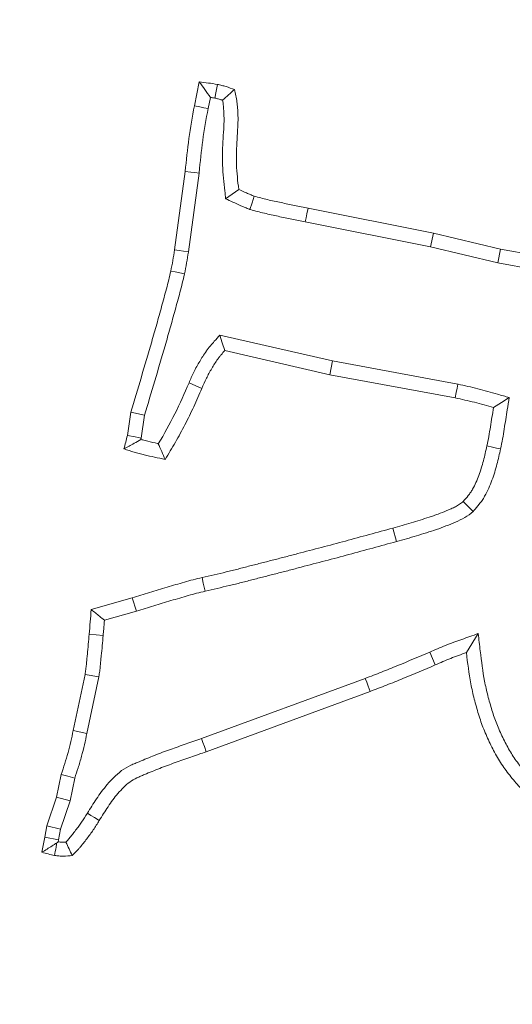
# Model space of a CAD drawing. Extents: x -4763 to -1715, y 1135 to 5219.
# Drawn here: x -3240 to -3224, y 1497 to 1529 of the extents above; entities that cross this region are included whole.
import ezdxf

# ---------------------------------------------------------------- set-up
doc = ezdxf.new("R2010")
doc.units = 0
doc.header["$LTSCALE"] = 5
doc.layers.add('Bemaßungen(Brunner)', color=7, linetype='Continuous', lineweight=25)
doc.layers.add('SLD-0', color=7, linetype='Continuous')
doc.styles.add('Brunner 2014', font='arial.ttf', dxfattribs={"height": 35})
doc.dimstyles.new('Brunner 2014', dxfattribs={"dimscale": 5, "dimtxt": 35, "dimasz": 5, "dimexe": 3.175, "dimexo": 0, "dimgap": 0.762, "dimtad": 1, "dimdec": 0, "dimrnd": 1e-08, "dimtxsty": 'Brunner 2014', "dimcen": 0.09, "dimdle": 10, "dimclrd": 7, "dimclre": 7, "dimclrt": 7, "dimadec": 1, "dimazin": 2, "dimtfac": 0.666667, "dimtdec": 0, "dimtmove": 0, "dimatfit": 3, "dimldrblk": 'Filled-1', "dimfxl": 1, "dimtolj": 1, "dimlwd": 5, "dimlwe": 5, "dimarcsym": 0})
doc.dimstyles.new('STANDARD-Brunner-IIGroßer Text', dxfattribs={"dimscale": 5, "dimtxt": 35, "dimasz": 5, "dimexe": 3.175, "dimexo": 0, "dimgap": 0.762, "dimtad": 1, "dimdec": 0, "dimrnd": 1e-08, "dimtxsty": 'Brunner 2014', "dimcen": 0.09, "dimdle": 10, "dimclrd": 7, "dimclre": 7, "dimclrt": 7, "dimadec": 1, "dimazin": 2, "dimtfac": 0.666667, "dimtdec": 0, "dimtmove": 0, "dimatfit": 3, "dimldrblk": 'Filled-1', "dimfxl": 1, "dimtolj": 1, "dimlwd": 5, "dimlwe": 5, "dimarcsym": 0})

# ---------------------------------------------------------------- blocks, each defined once
blk = doc.blocks.new('*D140')
at = {"layer": 'Defpoints', "color": 0, "lineweight": 5}
for p in [(-3278.422, 1589.145), (-3428.484, 1489.74)]:
    blk.add_point(p, dxfattribs=at)
at = {"layer": 'SLD-0', "color": 7, "lineweight": 5}
for p, q in [((-2896.855, 1841.904), (-3257.58, 1602.951)), ((-3428.484, 1489.74), (-3278.422, 1589.145)), ((-3449.326, 1475.934), (-3470.168, 1462.128))]:
    blk.add_line(p, q, dxfattribs=at)
for points in [[(-3259.881, 1606.425), (-3255.279, 1599.477), (-3278.422, 1589.145)], [(-3451.627, 1479.407), (-3447.025, 1472.46), (-3428.484, 1489.74)]]:
    blk.add_solid(points, dxfattribs=at)
at = {"layer": 'SLD-0', "color": 7, "lineweight": 15, "insert": (-3019.069, 1810.735), "char_height": 35, "attachment_point": 1, "rotation": 33.5215, "style": 'Brunner 2014'}
blk.add_mtext('\\A1;%%C180', dxfattribs=at)
blk = doc.blocks.new('Filled-1')
at = {"color": 0}
for p, q in [((0, 0), (-1, 0.1667)), ((-1, 0.1667), (-1, -0.1667)), ((-1, 0), (0, 0)), ((-1, -0.1667), (0, 0))]:
    blk.add_line(p, q, dxfattribs=at)
at = {"color": 0, "flags": 128}
blk.add_lwpolyline([(-1, -0.1667), (0, 0), (-1, 0.1667), (-1, -0.1667)], dxfattribs=at)
at = {"color": 0}
blk.add_solid([(-1, -0.1667), (0, 0), (-1, 0.1667), (-1, -0.1667)], dxfattribs=at)
blk = doc.blocks.new('*D141')
at = {"layer": 'Defpoints', "color": 0, "lineweight": 5}
for p in [(-3174.345, 1597.872), (-3532.56, 1481.013)]:
    blk.add_point(p, dxfattribs=at)
at = {"layer": 'SLD-0', "color": 7, "linetype": 'Continuous', "lineweight": 5}
for p, q in [((-2842.606, 1706.093), (-3150.578, 1605.625)), ((-3532.56, 1481.013), (-3174.345, 1597.872)), ((-3556.328, 1473.26), (-3580.095, 1465.506))]:
    blk.add_line(p, q, dxfattribs=at)
at = {"layer": 'SLD-0', "color": 7, "lineweight": 5}
for points in [[(-3151.87, 1609.586), (-3149.286, 1601.664), (-3174.345, 1597.872)], [(-3557.62, 1477.221), (-3555.035, 1469.298), (-3532.56, 1481.013)]]:
    blk.add_solid(points, dxfattribs=at)
at = {"layer": 'SLD-0', "color": 7, "insert": (-2968.82, 1708.58), "char_height": 35, "attachment_point": 1, "rotation": 18.0676, "style": 'Brunner 2014'}
blk.add_mtext('\\A1;∅377', dxfattribs=at)
blk = doc.blocks.new('*D142')
at = {"layer": 'Bemaßungen(Brunner)', "color": 7, "linetype": 'Continuous', "lineweight": 5}
for p, q in [((-2824.815, 1589.907), (-3105.58, 1563.105)), ((-3576.439, 1518.156), (-3130.466, 1560.729)), ((-3601.326, 1515.78), (-3626.213, 1513.405))]:
    blk.add_line(p, q, dxfattribs=at)
at = {"layer": 'Bemaßungen(Brunner)', "color": 7, "lineweight": 5}
for points in [[(-3105.976, 1567.252), (-3105.184, 1558.957), (-3130.466, 1560.729)], [(-3601.722, 1519.928), (-3600.93, 1511.632), (-3576.439, 1518.156)]]:
    blk.add_solid(points, dxfattribs=at)
at = {"layer": 'Defpoints', "color": 0, "lineweight": 5}
for p in [(-3130.466, 1560.729), (-3576.439, 1518.156)]:
    blk.add_point(p, dxfattribs=at)
at = {"layer": 'Bemaßungen(Brunner)', "color": 7, "lineweight": 5, "insert": (-2888.241, 1606.614), "char_height": 35, "attachment_point": 5, "rotation": 5.453, "style": 'Brunner 2014'}
blk.add_mtext('\\A1;∅448', dxfattribs=at)

msp = doc.modelspace()

# ---------------------------------------------------------------- linework, layer by layer
at = {"color": 7, "linetype": 'Continuous', "lineweight": 18}
for p, q in [((-3234.305, 1526.485), (-3234.141, 1527.289)), ((-3233.847, 1526.396), (-3233.771, 1526.768)), ((-3234.967, 1521.678), (-3234.611, 1524.299)), ((-3234.506, 1521.611), (-3234.148, 1524.245)), ((-3230.512, 1523.071), (-3226.323, 1522.239)), ((-3230.605, 1522.614), (-3226.423, 1521.783)), ((-3226.423, 1521.783), (-3226.323, 1522.239)), ((-3226.323, 1522.239), (-3224.087, 1521.701)), ((-3226.423, 1521.783), (-3224.182, 1521.244)), ((-3224.182, 1521.244), (-3224.087, 1521.701)), ((-3224.087, 1521.701), (-3222.337, 1521.39)), ((-3224.182, 1521.244), (-3222.434, 1520.933)), ((-3229.693, 1517.974), (-3233.457, 1518.837)), ((-3229.787, 1517.517), (-3233.292, 1518.321)), ((-3229.693, 1517.974), (-3229.787, 1517.517)), ((-3225.512, 1517.199), (-3229.693, 1517.974)), ((-3225.604, 1516.742), (-3229.787, 1517.517)), ((-3234.484, 1517.244), (-3234.056, 1517.059)), ((-3236.541, 1515.491), (-3236.422, 1516.266)), ((-3235.966, 1516.165), (-3236.422, 1516.266)), ((-3236.084, 1515.399), (-3235.966, 1516.165)), ((-3225.006, 1512.953), (-3225.332, 1513.288)), ((-3227.559, 1511.95), (-3227.681, 1512.399)), ((-3237.747, 1509.682), (-3236.377, 1510.067)), ((-3236.242, 1509.621), (-3236.377, 1510.067)), ((-3237.308, 1509.321), (-3236.242, 1509.621)), ((-3237.35, 1508.817), (-3237.815, 1508.856)), ((-3224.837, 1508.88), (-3225.23, 1508.244)), ((-3238.347, 1505.646), (-3237.951, 1507.514)), ((-3237.492, 1507.432), (-3237.951, 1507.514)), ((-3237.891, 1505.547), (-3237.492, 1507.432)), ((-3228.604, 1507.384), (-3234.064, 1505.378)), ((-3228.44, 1506.948), (-3233.909, 1504.938)), ((-3237.891, 1505.547), (-3238.347, 1505.646)), ((-3238.902, 1503.415), (-3238.749, 1504.179)), ((-3238.451, 1503.293), (-3238.298, 1504.059)), ((-3239.23, 1502.464), (-3238.902, 1503.415)), ((-3238.451, 1503.293), (-3238.902, 1503.415)), ((-3238.777, 1502.349), (-3238.451, 1503.293)), ((-3239.293, 1502.085), (-3239.23, 1502.464)), ((-3238.777, 1502.349), (-3239.23, 1502.464)), ((-3239.394, 1501.581), (-3239.293, 1502.085)), ((-3238.834, 1502.001), (-3239.293, 1502.085)), ((-3238.834, 1502.001), (-3238.777, 1502.349)), ((-3238.848, 1501.929), (-3238.834, 1502.001))]:
    msp.add_line(p, q, dxfattribs=at)
at = {"color": 7, "linetype": 'Continuous', "lineweight": 18, "flags": 128}
for points in [[(-3233.625, 1526.746), (-3233.58, 1526.975), (-3233.535, 1527.204)], [(-3233.847, 1526.396), (-3233.985, 1526.423), (-3234.122, 1526.449), (-3234.305, 1526.485)], [(-3234.148, 1524.245), (-3234.287, 1524.261), (-3234.425, 1524.278), (-3234.611, 1524.299)], [(-3233.262, 1523.388), (-3233.045, 1523.544), (-3232.827, 1523.699)], [(-3232.454, 1523.03), (-3232.381, 1523.251), (-3232.307, 1523.473)], [(-3230.605, 1522.614), (-3230.577, 1522.751), (-3230.549, 1522.888), (-3230.512, 1523.071)], [(-3234.506, 1521.611), (-3234.666, 1521.634), (-3234.817, 1521.656), (-3234.967, 1521.678)], [(-3234.636, 1520.877), (-3234.794, 1520.912), (-3234.943, 1520.944), (-3235.092, 1520.976)], [(-3233.457, 1518.837), (-3233.374, 1518.579), (-3233.292, 1518.321)], [(-3225.512, 1517.199), (-3225.539, 1517.062), (-3225.567, 1516.925), (-3225.604, 1516.742)], [(-3223.798, 1516.752), (-3224.061, 1516.585), (-3224.324, 1516.419)], [(-3236.084, 1515.399), (-3236.28, 1515.438), (-3236.541, 1515.491)], [(-3224.089, 1515.041), (-3224.226, 1515.07), (-3224.363, 1515.1), (-3224.545, 1515.14)], [(-3233.943, 1510.293), (-3233.975, 1510.429), (-3234.007, 1510.565), (-3234.05, 1510.746)], [(-3226.451, 1508.259), (-3226.358, 1508.045), (-3226.266, 1507.831)], [(-3228.604, 1507.384), (-3228.555, 1507.253), (-3228.506, 1507.122), (-3228.44, 1506.948)], [(-3234.064, 1505.378), (-3234.018, 1505.246), (-3233.971, 1505.114), (-3233.909, 1504.938)], [(-3238.298, 1504.059), (-3238.523, 1504.119), (-3238.749, 1504.179)], [(-3237.876, 1502.887), (-3237.758, 1502.813), (-3237.639, 1502.738), (-3237.481, 1502.64)]]:
    msp.add_lwpolyline(points, dxfattribs=at)
at = {"color": 7, "linetype": 'Continuous', "lineweight": 18}
msp.add_circle((-3353.453, 1539.442), 224, dxfattribs=at)
msp.add_arc((-3353.453, 1539.442), 155.568, 114.84481, 65.15519, dxfattribs=at)
for points, knots in [([(-3233.771, 1526.768), (-3233.832, 1526.856), (-3233.894, 1526.943), (-3233.956, 1527.03), (-3234.017, 1527.116), (-3234.079, 1527.202), (-3234.141, 1527.289)], [0, 0, 0, 0, 0.000593133, 0.000593133, 0.000593133, 0.001186279, 0.001186279, 0.001186279, 0.001186279]), ([(-3234.141, 1527.289), (-3234.04, 1527.276), (-3233.939, 1527.263), (-3233.737, 1527.235), (-3233.636, 1527.22), (-3233.535, 1527.204)], [0, 0, 0, 0, 0.5, 0.5, 1, 1, 1, 1]), ([(-3233.535, 1527.204), (-3233.487, 1527.192), (-3233.439, 1527.181), (-3233.367, 1527.162), (-3233.343, 1527.156), (-3233.296, 1527.143), (-3233.272, 1527.136), (-3233.154, 1527.098), (-3233.062, 1527.063), (-3232.969, 1527.028)], [0, 0, 0, 0, 0.25, 0.25, 0.375, 0.375, 0.5, 0.5, 1, 1, 1, 1]), ([(-3233.365, 1526.676), (-3233.297, 1526.735), (-3233.231, 1526.794), (-3233.165, 1526.852), (-3233.1, 1526.911), (-3233.034, 1526.97), (-3232.969, 1527.028)], [0, 0, 0, 0, 0.000565841, 0.000565841, 0.000565841, 0.001131707, 0.001131707, 0.001131707, 0.001131707]), ([(-3232.969, 1527.028), (-3232.952, 1526.961), (-3232.934, 1526.893), (-3232.904, 1526.757), (-3232.892, 1526.688), (-3232.875, 1526.55), (-3232.869, 1526.481), (-3232.859, 1526.342), (-3232.855, 1526.272), (-3232.85, 1526.133), (-3232.849, 1526.063), (-3232.85, 1525.924), (-3232.853, 1525.854), (-3232.863, 1525.646), (-3232.873, 1525.507), (-3232.89, 1525.228), (-3232.897, 1525.089), (-3232.905, 1524.81), (-3232.905, 1524.671), (-3232.89, 1524.254), (-3232.859, 1523.977), (-3232.827, 1523.699)], [0, 0, 0, 0, 0.0625, 0.0625, 0.125, 0.125, 0.1875, 0.1875, 0.25, 0.25, 0.3125, 0.3125, 0.375, 0.375, 0.5, 0.5, 0.625, 0.625, 0.75, 0.75, 1, 1, 1, 1]), ([(-3233.625, 1526.746), (-3233.583, 1526.736), (-3233.544, 1526.726), (-3233.486, 1526.712), (-3233.466, 1526.706), (-3233.427, 1526.695), (-3233.408, 1526.69), (-3233.381, 1526.681), (-3233.373, 1526.678), (-3233.365, 1526.676)], [0.0298852, 0.0298852, 0.0298852, 0.0298852, 0.25, 0.25, 0.375, 0.375, 0.5, 0.5, 0.5515815, 0.5515815, 0.5515815, 0.5515815]), ([(-3234.611, 1524.299), (-3234.575, 1524.666), (-3234.538, 1525.032), (-3234.437, 1525.761), (-3234.371, 1526.123), (-3234.305, 1526.485)], [0, 0, 0, 0, 0.5, 0.5, 1, 1, 1, 1]), ([(-3234.148, 1524.245), (-3234.147, 1524.248), (-3234.147, 1524.251), (-3234.147, 1524.254), (-3234.111, 1524.62), (-3234.075, 1524.98), (-3233.977, 1525.683), (-3233.913, 1526.035), (-3233.847, 1526.396)], [-0.003887, -0.003887, -0.003887, -0.003887, 0, 0, 0, 0.5, 0.5, 0.997833, 0.997833, 0.997833, 0.997833]), ([(-3233.365, 1526.676), (-3233.357, 1526.637), (-3233.351, 1526.6), (-3233.339, 1526.503), (-3233.333, 1526.443), (-3233.324, 1526.315), (-3233.321, 1526.25), (-3233.317, 1526.123), (-3233.316, 1526.06), (-3233.317, 1525.935), (-3233.319, 1525.872), (-3233.328, 1525.677), (-3233.338, 1525.537), (-3233.355, 1525.254), (-3233.363, 1525.109), (-3233.371, 1524.815), (-3233.371, 1524.665), (-3233.355, 1524.213), (-3233.322, 1523.925), (-3233.291, 1523.647), (-3233.281, 1523.561), (-3233.271, 1523.475), (-3233.262, 1523.388)], [0.0809454, 0.0809454, 0.0809454, 0.0809454, 0.125, 0.125, 0.1875, 0.1875, 0.25, 0.25, 0.3125, 0.3125, 0.375, 0.375, 0.5, 0.5, 0.625, 0.625, 0.75, 0.75, 1, 1, 1, 1.077898, 1.077898, 1.077898, 1.077898]), ([(-3232.827, 1523.699), (-3232.742, 1523.659), (-3232.656, 1523.619), (-3232.526, 1523.562), (-3232.482, 1523.543), (-3232.395, 1523.508), (-3232.351, 1523.49), (-3232.307, 1523.473)], [0, 0, 0, 0, 0.5, 0.5, 0.75, 0.75, 1, 1, 1, 1]), ([(-3232.307, 1523.473), (-3232.159, 1523.432), (-3232.011, 1523.393), (-3231.713, 1523.321), (-3231.563, 1523.288), (-3231.263, 1523.226), (-3231.112, 1523.195), (-3230.812, 1523.133), (-3230.662, 1523.102), (-3230.512, 1523.071)], [0, 0, 0, 0, 0.25, 0.25, 0.5, 0.5, 0.75, 0.75, 1, 1, 1, 1]), ([(-3233.262, 1523.388), (-3233.183, 1523.351), (-3233.104, 1523.314), (-3233.026, 1523.277), (-3232.94, 1523.237), (-3232.851, 1523.195), (-3232.71, 1523.133), (-3232.661, 1523.113), (-3232.568, 1523.075), (-3232.522, 1523.057), (-3232.478, 1523.039), (-3232.47, 1523.036), (-3232.462, 1523.033), (-3232.454, 1523.03)], [-0.459034, -0.459034, -0.459034, -0.459034, 0, 0, 0, 0.5, 0.5, 0.75, 0.75, 1, 1, 1, 1.045115, 1.045115, 1.045115, 1.045115]), ([(-3232.454, 1523.03), (-3232.446, 1523.028), (-3232.438, 1523.025), (-3232.43, 1523.023), (-3232.282, 1522.983), (-3232.126, 1522.941), (-3231.816, 1522.866), (-3231.66, 1522.832), (-3231.356, 1522.769), (-3231.207, 1522.738), (-3230.907, 1522.676), (-3230.757, 1522.645), (-3230.607, 1522.614), (-3230.606, 1522.614), (-3230.605, 1522.614), (-3230.605, 1522.614)], [-0.01393, -0.01393, -0.01393, -0.01393, 0, 0, 0, 0.25, 0.25, 0.5, 0.5, 0.75, 0.75, 1, 1, 1, 1.00104, 1.00104, 1.00104, 1.00104]), ([(-3235.092, 1520.976), (-3235.069, 1521.093), (-3235.046, 1521.209), (-3235.004, 1521.443), (-3234.986, 1521.561), (-3234.967, 1521.678)], [0, 0, 0, 0, 0.5, 0.5, 1, 1, 1, 1]), ([(-3234.636, 1520.877), (-3234.636, 1520.88), (-3234.635, 1520.883), (-3234.635, 1520.886), (-3234.611, 1521.002), (-3234.588, 1521.122), (-3234.544, 1521.366), (-3234.524, 1521.491), (-3234.507, 1521.607), (-3234.506, 1521.609), (-3234.506, 1521.61), (-3234.506, 1521.611)], [-0.012075, -0.012075, -0.012075, -0.012075, 0, 0, 0, 0.5, 0.5, 1, 1, 1, 1.005853, 1.005853, 1.005853, 1.005853]), ([(-3236.422, 1516.266), (-3236.307, 1516.657), (-3236.192, 1517.049), (-3235.959, 1517.831), (-3235.843, 1518.222), (-3235.674, 1518.81), (-3235.617, 1519.006), (-3235.507, 1519.398), (-3235.453, 1519.595), (-3235.372, 1519.89), (-3235.345, 1519.989), (-3235.291, 1520.185), (-3235.264, 1520.283), (-3235.186, 1520.579), (-3235.139, 1520.778), (-3235.092, 1520.976)], [0, 0, 0, 0, 0.25, 0.25, 0.5, 0.5, 0.625, 0.625, 0.75, 0.75, 0.8125, 0.8125, 0.875, 0.875, 1, 1, 1, 1]), ([(-3235.966, 1516.165), (-3235.854, 1516.546), (-3235.742, 1516.926), (-3235.512, 1517.697), (-3235.395, 1518.092), (-3235.225, 1518.681), (-3235.169, 1518.877), (-3235.057, 1519.273), (-3235.003, 1519.473), (-3234.923, 1519.767), (-3234.896, 1519.864), (-3234.841, 1520.061), (-3234.814, 1520.161), (-3234.733, 1520.467), (-3234.685, 1520.671), (-3234.638, 1520.869), (-3234.638, 1520.872), (-3234.637, 1520.874), (-3234.636, 1520.877)], [0.0063798, 0.0063798, 0.0063798, 0.0063798, 0.25, 0.25, 0.5, 0.5, 0.625, 0.625, 0.75, 0.75, 0.8125, 0.8125, 0.875, 0.875, 1, 1, 1, 1.0017626, 1.0017626, 1.0017626, 1.0017626]), ([(-3233.457, 1518.837), (-3233.518, 1518.769), (-3233.579, 1518.7), (-3233.64, 1518.631), (-3233.681, 1518.585), (-3233.725, 1518.535), (-3233.793, 1518.455), (-3233.816, 1518.427), (-3233.862, 1518.369), (-3233.885, 1518.338), (-3233.95, 1518.246), (-3233.99, 1518.186), (-3234.062, 1518.07), (-3234.095, 1518.015), (-3234.161, 1517.903), (-3234.195, 1517.845), (-3234.26, 1517.726), (-3234.293, 1517.663), (-3234.383, 1517.477), (-3234.435, 1517.357), (-3234.484, 1517.244)], [-0.185915, -0.185915, -0.185915, -0.185915, 0, 0, 0, 0.125, 0.125, 0.1875, 0.1875, 0.25, 0.25, 0.375, 0.375, 0.5, 0.5, 0.625, 0.625, 0.75, 0.75, 1, 1, 1, 1]), ([(-3233.292, 1518.321), (-3233.333, 1518.275), (-3233.374, 1518.229), (-3233.434, 1518.158), (-3233.453, 1518.134), (-3233.491, 1518.085), (-3233.51, 1518.061), (-3233.564, 1517.985), (-3233.598, 1517.934), (-3233.663, 1517.829), (-3233.695, 1517.776), (-3233.758, 1517.669), (-3233.789, 1517.615), (-3233.848, 1517.507), (-3233.877, 1517.452), (-3233.958, 1517.286), (-3234.007, 1517.172), (-3234.056, 1517.059)], [0, 0, 0, 0, 0.125, 0.125, 0.1875, 0.1875, 0.25, 0.25, 0.375, 0.375, 0.5, 0.5, 0.625, 0.625, 0.75, 0.75, 1, 1, 1, 1]), ([(-3234.484, 1517.244), (-3234.635, 1516.896), (-3234.789, 1516.549), (-3235.129, 1515.871), (-3235.311, 1515.538), (-3235.509, 1515.215)], [0, 0, 0, 0, 0.5, 0.5, 1, 1, 1, 1]), ([(-3223.798, 1516.752), (-3223.93, 1516.79), (-3224.062, 1516.828), (-3224.194, 1516.867), (-3224.405, 1516.928), (-3224.624, 1516.992), (-3225.07, 1517.103), (-3225.29, 1517.151), (-3225.505, 1517.197), (-3225.507, 1517.198), (-3225.51, 1517.198), (-3225.512, 1517.199)], [-0.314277, -0.314277, -0.314277, -0.314277, 0, 0, 0, 0.5, 0.5, 1, 1, 1, 1.005274, 1.005274, 1.005274, 1.005274]), ([(-3234.056, 1517.059), (-3234.145, 1516.855), (-3234.233, 1516.651), (-3234.42, 1516.247), (-3234.518, 1516.047), (-3234.721, 1515.651), (-3234.827, 1515.455), (-3235.049, 1515.07), (-3235.167, 1514.881), (-3235.284, 1514.692)], [0, 0, 0, 0, 0.25, 0.25, 0.5, 0.5, 0.75, 0.75, 1, 1, 1, 1]), ([(-3224.324, 1516.419), (-3224.536, 1516.48), (-3224.747, 1516.542), (-3225.174, 1516.649), (-3225.389, 1516.695), (-3225.604, 1516.742)], [0, 0, 0, 0, 0.5, 0.5, 1, 1, 1, 1]), ([(-3224.089, 1515.041), (-3224.089, 1515.042), (-3224.089, 1515.042), (-3224.089, 1515.043), (-3224.067, 1515.148), (-3224.043, 1515.263), (-3224.002, 1515.487), (-3223.985, 1515.596), (-3223.933, 1515.919), (-3223.899, 1516.13), (-3223.864, 1516.344), (-3223.842, 1516.48), (-3223.82, 1516.616), (-3223.798, 1516.752)], [-0.00204, -0.00204, -0.00204, -0.00204, 0, 0, 0, 0.25, 0.25, 0.5, 0.5, 1, 1, 1, 1.316897, 1.316897, 1.316897, 1.316897]), ([(-3224.545, 1515.14), (-3224.523, 1515.245), (-3224.501, 1515.351), (-3224.462, 1515.564), (-3224.445, 1515.671), (-3224.393, 1515.992), (-3224.359, 1516.205), (-3224.324, 1516.419)], [0, 0, 0, 0, 0.25, 0.25, 0.5, 0.5, 1, 1, 1, 1]), ([(-3236.094, 1515.356), (-3236.169, 1515.312), (-3236.243, 1515.269), (-3236.318, 1515.227), (-3236.374, 1515.195), (-3236.43, 1515.165), (-3236.486, 1515.134), (-3236.542, 1515.104), (-3236.598, 1515.073), (-3236.654, 1515.043)], [0, 0, 0, 0, 0.000474225, 0.000474225, 0.000474225, 0.000831282, 0.000831282, 0.000831282, 0.001188356, 0.001188356, 0.001188356, 0.001188356]), ([(-3236.094, 1515.356), (-3236.092, 1515.364), (-3236.091, 1515.371), (-3236.089, 1515.378), (-3236.087, 1515.385), (-3236.085, 1515.392), (-3236.084, 1515.399)], [0.95248463, 0.95248463, 0.95248463, 0.95248463, 1, 1, 1, 1.0465056, 1.0465056, 1.0465056, 1.0465056]), ([(-3235.509, 1515.215), (-3235.517, 1515.217), (-3235.524, 1515.218), (-3235.642, 1515.244), (-3235.751, 1515.27), (-3235.919, 1515.312), (-3235.976, 1515.326), (-3236.052, 1515.346), (-3236.073, 1515.351), (-3236.094, 1515.356)], [0.233019, 0.233019, 0.233019, 0.233019, 0.25, 0.25, 0.5, 0.5, 0.625, 0.625, 0.6733767, 0.6733767, 0.6733767, 0.6733767]), ([(-3235.509, 1515.215), (-3235.472, 1515.127), (-3235.434, 1515.04), (-3235.397, 1514.953), (-3235.359, 1514.866), (-3235.322, 1514.779), (-3235.284, 1514.692)], [0, 0, 0, 0, 0.000575242, 0.000575242, 0.000575242, 0.001150485, 0.001150485, 0.001150485, 0.001150485]), ([(-3235.284, 1514.692), (-3235.4, 1514.716), (-3235.516, 1514.739), (-3235.746, 1514.789), (-3235.861, 1514.817), (-3236.033, 1514.859), (-3236.09, 1514.874), (-3236.204, 1514.903), (-3236.261, 1514.918), (-3236.375, 1514.95), (-3236.431, 1514.968), (-3236.543, 1515.005), (-3236.599, 1515.024), (-3236.654, 1515.043)], [0, 0, 0, 0, 0.25, 0.25, 0.5, 0.5, 0.625, 0.625, 0.75, 0.75, 0.875, 0.875, 1, 1, 1, 1]), ([(-3225.332, 1513.288), (-3225.276, 1513.352), (-3225.22, 1513.417), (-3225.141, 1513.517), (-3225.116, 1513.551), (-3225.068, 1513.621), (-3225.046, 1513.657), (-3224.982, 1513.767), (-3224.944, 1513.843), (-3224.874, 1513.999), (-3224.843, 1514.078), (-3224.754, 1514.317), (-3224.705, 1514.479), (-3224.619, 1514.808), (-3224.582, 1514.974), (-3224.545, 1515.14)], [0, 0, 0, 0, 0.125, 0.125, 0.1875, 0.1875, 0.25, 0.25, 0.375, 0.375, 0.5, 0.5, 0.75, 0.75, 1, 1, 1, 1]), ([(-3225.006, 1512.953), (-3224.998, 1512.962), (-3224.989, 1512.972), (-3224.981, 1512.981), (-3224.925, 1513.045), (-3224.863, 1513.116), (-3224.769, 1513.235), (-3224.738, 1513.278), (-3224.676, 1513.368), (-3224.648, 1513.414), (-3224.568, 1513.55), (-3224.523, 1513.641), (-3224.444, 1513.82), (-3224.408, 1513.907), (-3224.31, 1514.172), (-3224.256, 1514.351), (-3224.165, 1514.701), (-3224.127, 1514.872), (-3224.09, 1515.038), (-3224.09, 1515.039), (-3224.09, 1515.04), (-3224.089, 1515.041)], [-0.018558, -0.018558, -0.018558, -0.018558, 0, 0, 0, 0.125, 0.125, 0.1875, 0.1875, 0.25, 0.25, 0.375, 0.375, 0.5, 0.5, 0.75, 0.75, 1, 1, 1, 1.001282, 1.001282, 1.001282, 1.001282]), ([(-3227.681, 1512.399), (-3227.58, 1512.427), (-3227.478, 1512.455), (-3227.276, 1512.513), (-3227.175, 1512.543), (-3226.974, 1512.604), (-3226.873, 1512.635), (-3226.672, 1512.698), (-3226.572, 1512.728), (-3226.422, 1512.778), (-3226.372, 1512.795), (-3226.273, 1512.83), (-3226.223, 1512.848), (-3226.076, 1512.904), (-3225.978, 1512.943), (-3225.832, 1513.003), (-3225.783, 1513.023), (-3225.687, 1513.064), (-3225.639, 1513.086), (-3225.545, 1513.135), (-3225.5, 1513.161), (-3225.435, 1513.206), (-3225.414, 1513.222), (-3225.373, 1513.255), (-3225.352, 1513.272), (-3225.332, 1513.288)], [0, 0, 0, 0, 0.125, 0.125, 0.25, 0.25, 0.375, 0.375, 0.5, 0.5, 0.5625, 0.5625, 0.625, 0.625, 0.75, 0.75, 0.8125, 0.8125, 0.875, 0.875, 0.9375, 0.9375, 0.96875, 0.96875, 1, 1, 1, 1]), ([(-3227.559, 1511.95), (-3227.337, 1512.011), (-3227.115, 1512.073), (-3226.674, 1512.208), (-3226.453, 1512.274), (-3226.017, 1512.424), (-3225.803, 1512.509), (-3225.485, 1512.643), (-3225.38, 1512.691), (-3225.185, 1512.808), (-3225.095, 1512.879), (-3225.006, 1512.953)], [0, 0, 0, 0, 0.25, 0.25, 0.5, 0.5, 0.75, 0.75, 0.875, 0.875, 1, 1, 1, 1]), ([(-3234.05, 1510.746), (-3233.783, 1510.809), (-3233.516, 1510.871), (-3233.116, 1510.966), (-3232.983, 1510.999), (-3232.717, 1511.066), (-3232.585, 1511.101), (-3232.319, 1511.17), (-3232.187, 1511.204), (-3231.921, 1511.272), (-3231.788, 1511.305), (-3231.522, 1511.372), (-3231.389, 1511.407), (-3231.124, 1511.476), (-3230.992, 1511.511), (-3230.594, 1511.617), (-3230.329, 1511.686), (-3229.798, 1511.825), (-3229.533, 1511.895), (-3228.739, 1512.11), (-3228.21, 1512.255), (-3227.681, 1512.399)], [0, 0, 0, 0, 0.125, 0.125, 0.1875, 0.1875, 0.25, 0.25, 0.3125, 0.3125, 0.375, 0.375, 0.4375, 0.4375, 0.5, 0.5, 0.625, 0.625, 0.75, 0.75, 1, 1, 1, 1]), ([(-3233.943, 1510.293), (-3233.676, 1510.355), (-3233.41, 1510.417), (-3233.007, 1510.513), (-3232.871, 1510.546), (-3232.6, 1510.615), (-3232.467, 1510.65), (-3232.202, 1510.719), (-3232.071, 1510.753), (-3231.807, 1510.819), (-3231.674, 1510.853), (-3231.407, 1510.921), (-3231.272, 1510.955), (-3231.005, 1511.025), (-3230.872, 1511.061), (-3230.474, 1511.166), (-3230.211, 1511.235), (-3229.68, 1511.374), (-3229.412, 1511.445), (-3228.616, 1511.661), (-3228.088, 1511.805), (-3227.559, 1511.95)], [0.0002594, 0.0002594, 0.0002594, 0.0002594, 0.125, 0.125, 0.1875, 0.1875, 0.25, 0.25, 0.3125, 0.3125, 0.375, 0.375, 0.4375, 0.4375, 0.5, 0.5, 0.625, 0.625, 0.75, 0.75, 1, 1, 1, 1]), ([(-3236.377, 1510.067), (-3236.185, 1510.129), (-3235.993, 1510.192), (-3235.703, 1510.282), (-3235.607, 1510.311), (-3235.413, 1510.369), (-3235.316, 1510.397), (-3235.122, 1510.454), (-3235.025, 1510.482), (-3234.831, 1510.539), (-3234.734, 1510.568), (-3234.54, 1510.623), (-3234.443, 1510.649), (-3234.247, 1510.699), (-3234.149, 1510.723), (-3234.05, 1510.746)], [0, 0, 0, 0, 0.25, 0.25, 0.375, 0.375, 0.5, 0.5, 0.625, 0.625, 0.75, 0.75, 0.875, 0.875, 1, 1, 1, 1]), ([(-3236.242, 1509.621), (-3236.239, 1509.622), (-3236.236, 1509.623), (-3236.233, 1509.624), (-3236.041, 1509.686), (-3235.85, 1509.748), (-3235.566, 1509.836), (-3235.472, 1509.865), (-3235.282, 1509.922), (-3235.186, 1509.95), (-3234.992, 1510.006), (-3234.893, 1510.035), (-3234.699, 1510.092), (-3234.604, 1510.12), (-3234.416, 1510.174), (-3234.325, 1510.198), (-3234.136, 1510.246), (-3234.04, 1510.269), (-3233.943, 1510.293)], [-0.00386, -0.00386, -0.00386, -0.00386, 0, 0, 0, 0.25, 0.25, 0.375, 0.375, 0.5, 0.5, 0.625, 0.625, 0.75, 0.75, 0.875, 0.875, 0.999295, 0.999295, 0.999295, 0.999295]), ([(-3237.308, 1509.321), (-3237.362, 1509.365), (-3237.415, 1509.409), (-3237.469, 1509.454), (-3237.515, 1509.492), (-3237.562, 1509.53), (-3237.608, 1509.568), (-3237.654, 1509.606), (-3237.701, 1509.644), (-3237.747, 1509.682)], [0, 0, 0, 0, 0.000422033, 0.000422033, 0.000422033, 0.000786128, 0.000786128, 0.000786128, 0.001150223, 0.001150223, 0.001150223, 0.001150223]), ([(-3237.35, 1508.817), (-3237.344, 1508.887), (-3237.338, 1508.957), (-3237.332, 1509.027), (-3237.324, 1509.125), (-3237.316, 1509.223), (-3237.308, 1509.321)], [0, 0, 0, 0, 0.0002110167, 0.0002110167, 0.0002110167, 0.0005063443, 0.0005063443, 0.0005063443, 0.0005063443]), ([(-3237.951, 1507.514), (-3237.943, 1507.569), (-3237.935, 1507.625), (-3237.921, 1507.737), (-3237.915, 1507.793), (-3237.905, 1507.904), (-3237.9, 1507.96), (-3237.888, 1508.072), (-3237.883, 1508.128), (-3237.865, 1508.296), (-3237.854, 1508.408), (-3237.834, 1508.632), (-3237.824, 1508.744), (-3237.815, 1508.856)], [0, 0, 0, 0, 0.125, 0.125, 0.25, 0.25, 0.375, 0.375, 0.5, 0.5, 0.75, 0.75, 1, 1, 1, 1]), ([(-3237.492, 1507.432), (-3237.491, 1507.437), (-3237.49, 1507.442), (-3237.489, 1507.447), (-3237.481, 1507.502), (-3237.473, 1507.562), (-3237.457, 1507.687), (-3237.451, 1507.747), (-3237.44, 1507.862), (-3237.435, 1507.915), (-3237.424, 1508.025), (-3237.419, 1508.08), (-3237.401, 1508.248), (-3237.39, 1508.364), (-3237.369, 1508.592), (-3237.36, 1508.704), (-3237.35, 1508.817)], [-0.01123, -0.01123, -0.01123, -0.01123, 0, 0, 0, 0.125, 0.125, 0.25, 0.25, 0.375, 0.375, 0.5, 0.5, 0.75, 0.75, 1, 1, 1, 1]), ([(-3224.837, 1508.88), (-3225.02, 1508.814), (-3225.203, 1508.749), (-3225.387, 1508.683), (-3225.474, 1508.652), (-3225.563, 1508.62), (-3225.744, 1508.554), (-3225.836, 1508.519), (-3226.107, 1508.41), (-3226.281, 1508.334), (-3226.451, 1508.259)], [-0.523349, -0.523349, -0.523349, -0.523349, 0, 0, 0, 0.25, 0.25, 0.5, 0.5, 0.996952, 0.996952, 0.996952, 0.996952]), ([(-3220.367, 1502.519), (-3220.531, 1502.56), (-3220.69, 1502.6), (-3220.922, 1502.667), (-3220.999, 1502.691), (-3221.15, 1502.742), (-3221.223, 1502.768), (-3221.585, 1502.914), (-3221.869, 1503.068), (-3222.405, 1503.425), (-3222.656, 1503.628), (-3223.005, 1503.965), (-3223.117, 1504.083), (-3223.332, 1504.328), (-3223.435, 1504.455), (-3223.623, 1504.712), (-3223.71, 1504.844), (-3223.872, 1505.119), (-3223.946, 1505.262), (-3224.053, 1505.487), (-3224.089, 1505.563), (-3224.156, 1505.714), (-3224.188, 1505.79), (-3224.248, 1505.939), (-3224.276, 1506.012), (-3224.328, 1506.165), (-3224.353, 1506.243), (-3224.401, 1506.402), (-3224.425, 1506.484), (-3224.471, 1506.648), (-3224.494, 1506.729), (-3224.556, 1506.971), (-3224.592, 1507.129), (-3224.684, 1507.616), (-3224.725, 1507.952), (-3224.767, 1508.3), (-3224.79, 1508.493), (-3224.813, 1508.686), (-3224.837, 1508.88)], [0.002193, 0.002193, 0.002193, 0.002193, 0.0625, 0.0625, 0.09375, 0.09375, 0.125, 0.125, 0.25, 0.25, 0.375, 0.375, 0.4375, 0.4375, 0.5, 0.5, 0.5625, 0.5625, 0.625, 0.625, 0.65625, 0.65625, 0.6875, 0.6875, 0.71875, 0.71875, 0.75, 0.75, 0.78125, 0.78125, 0.8125, 0.8125, 0.875, 0.875, 1, 1, 1, 1.069494, 1.069494, 1.069494, 1.069494]), ([(-3226.451, 1508.259), (-3226.809, 1508.108), (-3227.17, 1507.954), (-3227.703, 1507.735), (-3227.881, 1507.664), (-3228.242, 1507.523), (-3228.423, 1507.454), (-3228.604, 1507.384)], [0.0014546, 0.0014546, 0.0014546, 0.0014546, 0.5, 0.5, 0.75, 0.75, 0.9985471, 0.9985471, 0.9985471, 0.9985471]), ([(-3225.23, 1508.244), (-3225.318, 1508.213), (-3225.405, 1508.182), (-3225.58, 1508.117), (-3225.667, 1508.084), (-3225.926, 1507.981), (-3226.096, 1507.906), (-3226.266, 1507.831)], [0, 0, 0, 0, 0.25, 0.25, 0.5, 0.5, 1, 1, 1, 1]), ([(-3220.463, 1502.062), (-3220.633, 1502.105), (-3220.804, 1502.148), (-3221.056, 1502.221), (-3221.14, 1502.246), (-3221.305, 1502.302), (-3221.388, 1502.332), (-3221.794, 1502.495), (-3222.104, 1502.664), (-3222.688, 1503.053), (-3222.961, 1503.274), (-3223.339, 1503.639), (-3223.46, 1503.767), (-3223.691, 1504.03), (-3223.801, 1504.166), (-3224.009, 1504.448), (-3224.105, 1504.595), (-3224.282, 1504.897), (-3224.362, 1505.053), (-3224.476, 1505.289), (-3224.513, 1505.369), (-3224.584, 1505.529), (-3224.619, 1505.609), (-3224.684, 1505.772), (-3224.714, 1505.854), (-3224.771, 1506.019), (-3224.798, 1506.103), (-3224.849, 1506.27), (-3224.873, 1506.355), (-3224.921, 1506.523), (-3224.944, 1506.608), (-3225.01, 1506.862), (-3225.049, 1507.032), (-3225.146, 1507.549), (-3225.188, 1507.897), (-3225.23, 1508.244)], [0, 0, 0, 0, 0.0625, 0.0625, 0.09375, 0.09375, 0.125, 0.125, 0.25, 0.25, 0.375, 0.375, 0.4375, 0.4375, 0.5, 0.5, 0.5625, 0.5625, 0.625, 0.625, 0.65625, 0.65625, 0.6875, 0.6875, 0.71875, 0.71875, 0.75, 0.75, 0.78125, 0.78125, 0.8125, 0.8125, 0.875, 0.875, 1, 1, 1, 1]), ([(-3226.266, 1507.831), (-3226.626, 1507.679), (-3226.986, 1507.525), (-3227.529, 1507.302), (-3227.711, 1507.23), (-3228.075, 1507.088), (-3228.257, 1507.018), (-3228.44, 1506.948)], [0, 0, 0, 0, 0.5, 0.5, 0.75, 0.75, 1, 1, 1, 1]), ([(-3238.749, 1504.179), (-3238.708, 1504.3), (-3238.668, 1504.42), (-3238.59, 1504.661), (-3238.554, 1504.783), (-3238.454, 1505.149), (-3238.401, 1505.398), (-3238.347, 1505.646)], [0, 0, 0, 0, 0.25, 0.25, 0.5, 0.5, 1, 1, 1, 1]), ([(-3238.298, 1504.059), (-3238.26, 1504.17), (-3238.222, 1504.283), (-3238.145, 1504.524), (-3238.106, 1504.653), (-3238, 1505.043), (-3237.945, 1505.299), (-3237.891, 1505.547)], [0.0196633, 0.0196633, 0.0196633, 0.0196633, 0.25, 0.25, 0.5, 0.5, 1, 1, 1, 1]), ([(-3234.064, 1505.378), (-3234.236, 1505.319), (-3234.41, 1505.26), (-3234.672, 1505.168), (-3234.759, 1505.136), (-3234.932, 1505.074), (-3235.018, 1505.043), (-3235.191, 1504.981), (-3235.279, 1504.949), (-3235.457, 1504.883), (-3235.546, 1504.848), (-3235.807, 1504.745), (-3235.974, 1504.678), (-3236.195, 1504.586), (-3236.24, 1504.567), (-3236.331, 1504.527), (-3236.377, 1504.507), (-3236.523, 1504.437), (-3236.63, 1504.378), (-3236.835, 1504.231), (-3236.922, 1504.152), (-3237.073, 1504.002), (-3237.144, 1503.926), (-3237.279, 1503.767), (-3237.343, 1503.685), (-3237.462, 1503.523), (-3237.518, 1503.442), (-3237.678, 1503.202), (-3237.778, 1503.043), (-3237.876, 1502.888), (-3237.876, 1502.887), (-3237.876, 1502.887), (-3237.876, 1502.887)], [0.0012613, 0.0012613, 0.0012613, 0.0012613, 0.125, 0.125, 0.1875, 0.1875, 0.25, 0.25, 0.3125, 0.3125, 0.375, 0.375, 0.5, 0.5, 0.53125, 0.53125, 0.5625, 0.5625, 0.625, 0.625, 0.6875, 0.6875, 0.75, 0.75, 0.8125, 0.8125, 0.875, 0.875, 1, 1, 1, 1.0002818, 1.0002818, 1.0002818, 1.0002818]), ([(-3233.909, 1504.938), (-3234.082, 1504.879), (-3234.256, 1504.82), (-3234.515, 1504.728), (-3234.602, 1504.697), (-3234.774, 1504.635), (-3234.86, 1504.604), (-3235.033, 1504.542), (-3235.119, 1504.511), (-3235.291, 1504.447), (-3235.376, 1504.414), (-3235.632, 1504.313), (-3235.802, 1504.245), (-3236.014, 1504.157), (-3236.056, 1504.139), (-3236.14, 1504.102), (-3236.182, 1504.083), (-3236.306, 1504.023), (-3236.386, 1503.979), (-3236.535, 1503.872), (-3236.604, 1503.81), (-3236.734, 1503.681), (-3236.797, 1503.614), (-3236.916, 1503.474), (-3236.972, 1503.402), (-3237.081, 1503.254), (-3237.133, 1503.179), (-3237.286, 1502.95), (-3237.383, 1502.795), (-3237.481, 1502.64)], [0, 0, 0, 0, 0.125, 0.125, 0.1875, 0.1875, 0.25, 0.25, 0.3125, 0.3125, 0.375, 0.375, 0.5, 0.5, 0.53125, 0.53125, 0.5625, 0.5625, 0.625, 0.625, 0.6875, 0.6875, 0.75, 0.75, 0.8125, 0.8125, 0.875, 0.875, 1, 1, 1, 1]), ([(-3237.876, 1502.887), (-3237.877, 1502.886), (-3237.877, 1502.886), (-3237.877, 1502.886), (-3237.942, 1502.781), (-3238.004, 1502.681), (-3238.098, 1502.543), (-3238.129, 1502.499), (-3238.196, 1502.408), (-3238.231, 1502.361), (-3238.304, 1502.266), (-3238.342, 1502.217), (-3238.413, 1502.125), (-3238.448, 1502.082), (-3238.498, 1502.023), (-3238.515, 1502.004), (-3238.549, 1501.967), (-3238.567, 1501.948), (-3238.588, 1501.926), (-3238.59, 1501.923), (-3238.593, 1501.921)], [-0.0008389, -0.0008389, -0.0008389, -0.0008389, 0, 0, 0, 0.25, 0.25, 0.375, 0.375, 0.5, 0.5, 0.625, 0.625, 0.75, 0.75, 0.8125, 0.8125, 0.875, 0.875, 0.8831205, 0.8831205, 0.8831205, 0.8831205]), ([(-3237.481, 1502.64), (-3237.546, 1502.535), (-3237.611, 1502.43), (-3237.714, 1502.277), (-3237.75, 1502.227), (-3237.822, 1502.128), (-3237.86, 1502.079), (-3237.935, 1501.981), (-3237.972, 1501.932), (-3238.048, 1501.835), (-3238.086, 1501.787), (-3238.146, 1501.717), (-3238.167, 1501.694), (-3238.208, 1501.648), (-3238.229, 1501.626), (-3238.293, 1501.56), (-3238.337, 1501.517), (-3238.381, 1501.473)], [0, 0, 0, 0, 0.25, 0.25, 0.375, 0.375, 0.5, 0.5, 0.625, 0.625, 0.75, 0.75, 0.8125, 0.8125, 0.875, 0.875, 1, 1, 1, 1]), ([(-3238.895, 1501.895), (-3238.947, 1501.861), (-3239, 1501.828), (-3239.052, 1501.795), (-3239.109, 1501.759), (-3239.166, 1501.723), (-3239.223, 1501.687), (-3239.28, 1501.652), (-3239.337, 1501.616), (-3239.394, 1501.581)], [0.000099423, 0.000099423, 0.000099423, 0.000099423, 0.000442261, 0.000442261, 0.000442261, 0.000815874, 0.000815874, 0.000815874, 0.001189493, 0.001189493, 0.001189493, 0.001189493]), ([(-3238.895, 1501.895), (-3238.904, 1501.846), (-3238.912, 1501.798), (-3238.921, 1501.749), (-3238.937, 1501.657), (-3238.954, 1501.565), (-3238.97, 1501.473)], [0.000092073, 0.000092073, 0.000092073, 0.000092073, 0.000442261, 0.000442261, 0.000442261, 0.00110371, 0.00110371, 0.00110371, 0.00110371]), ([(-3238.593, 1501.921), (-3238.624, 1501.918), (-3238.652, 1501.917), (-3238.694, 1501.917), (-3238.709, 1501.917), (-3238.744, 1501.919), (-3238.762, 1501.92), (-3238.803, 1501.924), (-3238.825, 1501.926), (-3238.848, 1501.929)], [0.301239, 0.301239, 0.301239, 0.301239, 0.5, 0.5, 0.625, 0.625, 0.75, 0.75, 0.8817928, 0.8817928, 0.8817928, 0.8817928]), ([(-3238.593, 1501.921), (-3238.558, 1501.846), (-3238.523, 1501.771), (-3238.487, 1501.696), (-3238.452, 1501.622), (-3238.417, 1501.548), (-3238.381, 1501.473)], [0, 0, 0, 0, 0.000557916, 0.000557916, 0.000557916, 0.001115837, 0.001115837, 0.001115837, 0.001115837]), ([(-3238.97, 1501.473), (-3239.041, 1501.49), (-3239.112, 1501.507), (-3239.253, 1501.543), (-3239.324, 1501.562), (-3239.394, 1501.581)], [0, 0, 0, 0, 0.5, 0.5, 1, 1, 1, 1]), ([(-3238.381, 1501.473), (-3238.479, 1501.462), (-3238.578, 1501.451), (-3238.7, 1501.45), (-3238.725, 1501.451), (-3238.774, 1501.453), (-3238.798, 1501.455), (-3238.872, 1501.462), (-3238.921, 1501.467), (-3238.97, 1501.473)], [0, 0, 0, 0, 0.5, 0.5, 0.625, 0.625, 0.75, 0.75, 1, 1, 1, 1])]:
    msp.add_open_spline(points, degree=3, knots=knots, dxfattribs=at)
for points in [[(-3233.771, 1526.768), (-3233.723, 1526.761), (-3233.675, 1526.754), (-3233.625, 1526.746)], [(-3236.654, 1515.043), (-3236.616, 1515.192), (-3236.578, 1515.341), (-3236.541, 1515.491)], [(-3237.815, 1508.856), (-3237.791, 1509.131), (-3237.769, 1509.407), (-3237.747, 1509.682)], [(-3238.848, 1501.929), (-3238.864, 1501.917), (-3238.879, 1501.906), (-3238.895, 1501.895)]]:
    msp.add_open_spline(points, degree=3, dxfattribs=at)

# ---------------------------------------------------------------- dimensions: what is measured, and where the dimension line sits
at = {"layer": 'Bemaßungen(Brunner)', "color": 7, "lineweight": 5}
dim = msp.add_diameter_dim_2p(p1=(-3576.439, 1518.156), p2=(-3130.466, 1560.729), dimstyle='Brunner 2014', dxfattribs=at)
dim.commit()
dim.dimension.update_dxf_attribs({"geometry": '*D142', "text_midpoint": (-2886.087, 1584.058), "dimtype": 163})
at = {"layer": 'SLD-0', "color": 7, "lineweight": 15}
dim = msp.add_diameter_dim_2p(p1=(-3428.484, 1489.74), p2=(-3278.422, 1589.145), text='%%C180', dimstyle='STANDARD-Brunner-IIGroßer Text', override={"dimtxsty": 'Brunner 2014'}, dxfattribs=at)
dim.commit()
dim.dimension.update_dxf_attribs({"geometry": '*D140', "text_midpoint": (-2948.089, 1807.965), "dimtype": 163})
at = {"layer": 'SLD-0', "color": 7}
dim = msp.add_diameter_dim_2p(p1=(-3532.56, 1481.013), p2=(-3174.345, 1597.872), dimstyle='Brunner 2014', dxfattribs=at)
dim.commit()
dim.dimension.update_dxf_attribs({"geometry": '*D141', "text_midpoint": (-2901.088, 1687.015), "dimtype": 163})

doc.saveas('drawing.dxf')
